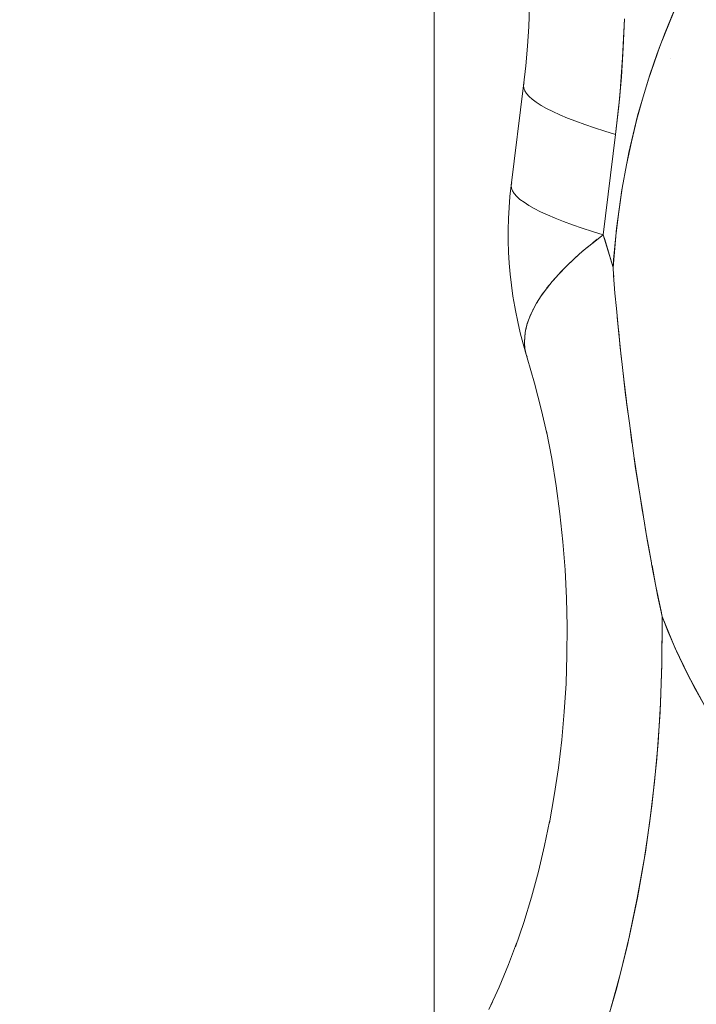
# Model space of a CAD drawing. Units: millimetres. Extents: x -2740 to 2860, y -2120 to 2180.
# Drawn here: x -456 to -440, y 188 to 212 of the extents above; entities that cross this region are included whole.
import ezdxf

# ---------------------------------------------------------------- set-up
doc = ezdxf.new("R2010")
doc.units = ezdxf.units.MM
for name, color, linetype, lineweight in [('EF-Climbing Hut-Rocks', 7, 'Continuous', 5), ('Volcano hut-Sides-Timber', 7, 'Continuous', 5), ('Working-None', 7, 'Continuous', 5)]:
    doc.layers.add(name, color=color, linetype=linetype, lineweight=lineweight)

# ---------------------------------------------------------------- blocks, each defined once
blk = doc.blocks.new('Group')
at = {"layer": 'EF-Climbing Hut-Rocks', "color": 7, "linetype": 'Continuous', "lineweight": 5, "transparency": 33554687}
for p, q in [((-475.335, 180.765), (-475.334, 180.765)), ((-475.335, 180.765), (-475.334, 180.765)), ((-475.204, 178.318), (-475.203, 178.318)), ((-475.204, 178.318), (-475.203, 178.318)), ((-475.552, 175.444), (-475.549, 175.412)), ((-475.215, 172.158), (-475.213, 172.158))]:
    blk.add_line(p, q, dxfattribs=at)
at = {"layer": 'EF-Climbing Hut-Rocks', "color": 7, "linetype": 'Continuous', "lineweight": 5, "transparency": 33554687, "flags": 128}
for points in [[(-474.077, 181.92), (-474.286, 181.419), (-474.482, 180.905), (-474.663, 180.378), (-474.829, 179.839), (-474.98, 179.29), (-475.115, 178.731), (-475.235, 178.164), (-475.339, 177.588), (-475.427, 177.007), (-475.499, 176.42), (-475.554, 175.829), (-475.568, 175.637), (-475.808, 176.446), (-476.076, 176.528), (-476.329, 176.61), (-476.566, 176.692), (-476.788, 176.773), (-476.993, 176.854), (-477.181, 176.933), (-477.352, 177.012), (-477.505, 177.09), (-477.641, 177.166), (-477.758, 177.242), (-477.857, 177.315), (-477.938, 177.387), (-478, 177.457), (-478.043, 177.526), (-478.068, 177.592), (-478.074, 177.656), (-477.77, 180.119)], [(-475.102, 171.325), (-475.158, 171.75), (-475.234, 172.316), (-475.238, 172.345), (-475.301, 172.888), (-475.368, 173.463), (-475.39, 173.657), (-475.428, 174.044), (-475.441, 174.178), (-475.485, 174.633), (-475.521, 175.007), (-475.538, 175.228), (-475.554, 175.44), (-475.568, 175.637), (-475.479, 176.602), (-475.348, 177.546), (-475.176, 178.468), (-474.962, 179.368), (-474.706, 180.247), (-474.408, 181.104), (-474.074, 181.928)], [(-477.623, 182.053), (-477.643, 181.567), (-477.674, 181.082), (-477.717, 180.599), (-477.77, 180.119), (-477.765, 180.055), (-477.74, 179.989), (-477.697, 179.92), (-477.635, 179.85), (-477.554, 179.778), (-477.455, 179.704), (-477.337, 179.629), (-477.202, 179.553), (-477.048, 179.475), (-476.877, 179.396), (-476.689, 179.316), (-476.484, 179.236), (-476.263, 179.155), (-476.026, 179.073), (-475.773, 178.991), (-475.504, 178.909), (-475.426, 179.617), (-475.363, 180.328), (-475.318, 181.043), (-475.288, 181.76), (-475.331, 180.804), (-475.403, 179.854), (-475.504, 178.909), (-475.808, 176.446)], [(-477.623, 182.053), (-477.643, 181.567), (-477.674, 181.082), (-477.717, 180.599), (-477.77, 180.119), (-477.757, 180.181)], [(-474.157, 180.791), (-474.157, 180.79), (-474.157, 180.791), (-474.157, 180.791)], [(-478.06, 177.718), (-478.074, 177.656), (-477.77, 180.119), (-477.765, 180.055), (-477.74, 179.989), (-477.697, 179.92), (-477.635, 179.85), (-477.554, 179.778), (-477.455, 179.704), (-477.337, 179.629), (-477.202, 179.553), (-477.048, 179.475), (-476.877, 179.396), (-476.689, 179.316), (-476.484, 179.236), (-476.263, 179.155), (-476.026, 179.073), (-475.773, 178.991), (-475.504, 178.909), (-475.808, 176.446), (-476.076, 176.528), (-476.329, 176.61), (-476.566, 176.692), (-476.788, 176.773), (-476.993, 176.854), (-477.181, 176.933), (-477.352, 177.012), (-477.505, 177.09), (-477.641, 177.166), (-477.758, 177.242), (-477.857, 177.315), (-477.938, 177.387), (-478, 177.457), (-478.043, 177.526), (-478.068, 177.592), (-478.074, 177.656), (-478.103, 177.385), (-478.125, 177.113), (-478.14, 176.84), (-478.147, 176.565), (-478.146, 176.291), (-478.138, 176.017), (-478.123, 175.743), (-478.1, 175.471), (-478.069, 175.201), (-478.031, 174.933), (-477.986, 174.668), (-477.968, 174.577), (-477.913, 174.301), (-477.851, 174.03), (-477.781, 173.763), (-477.703, 173.501), (-477.703, 173.5)], [(-478.074, 177.656), (-478.103, 177.385), (-478.125, 177.113), (-478.14, 176.84), (-478.147, 176.565), (-478.146, 176.291), (-478.138, 176.017), (-478.123, 175.743), (-478.1, 175.471), (-478.069, 175.201), (-478.031, 174.933), (-477.986, 174.668), (-477.968, 174.577), (-477.913, 174.301), (-477.851, 174.03), (-477.781, 173.763), (-477.703, 173.501), (-477.734, 173.644), (-477.746, 173.792), (-477.74, 173.945), (-477.718, 174.095)], [(-475.553, 175.454), (-475.568, 175.637), (-475.771, 176.326), (-475.808, 176.446), (-475.853, 176.412), (-476.093, 176.224), (-476.318, 176.036), (-476.528, 175.849), (-476.722, 175.663), (-476.901, 175.478), (-477.063, 175.296), (-477.208, 175.115), (-477.337, 174.937), (-477.448, 174.762), (-477.542, 174.59), (-477.618, 174.421), (-477.677, 174.256), (-477.718, 174.096), (-477.741, 173.939), (-477.746, 173.787), (-477.734, 173.641), (-477.703, 173.499), (-477.683, 173.443)], [(-476.072, 176.24), (-476.053, 176.256), (-475.955, 176.332)], [(-476.512, 175.863), (-476.497, 175.877), (-476.41, 175.954)], [(-476.3, 176.051), (-476.283, 176.066), (-476.19, 176.143)], [(-476.709, 175.676), (-476.696, 175.689), (-476.614, 175.766)], [(-476.889, 175.491), (-476.878, 175.503), (-476.803, 175.58)], [(-477.2, 175.125), (-477.193, 175.135), (-477.13, 175.212)], [(-477.053, 175.307), (-477.044, 175.318), (-476.975, 175.395)], [(-477.33, 174.946), (-477.324, 174.955), (-477.269, 175.031)], [(-477.443, 174.77), (-477.438, 174.778), (-477.39, 174.853)], [(-477.615, 174.427), (-477.613, 174.433), (-477.58, 174.506)], [(-477.538, 174.597), (-477.535, 174.604), (-477.494, 174.678)], [(-477.717, 174.1), (-477.716, 174.104), (-477.677, 174.256)], [(-477.675, 174.261), (-477.674, 174.266), (-477.648, 174.338)], [(-475.464, 174.419), (-475.421, 173.93), (-475.366, 173.451), (-475.344, 173.254), (-475.257, 172.502), (-475.23, 172.272), (-475.133, 171.57), (-475.012, 170.69), (-475.004, 170.641), (-474.855, 169.715), (-474.78, 169.242), (-474.755, 169.087), (-474.697, 168.782), (-474.62, 168.37)], [(-477.703, 173.499), (-477.677, 173.415), (-477.496, 172.791), (-477.333, 172.155), (-477.19, 171.522), (-477.333, 172.155), (-477.496, 172.791), (-477.677, 173.415), (-477.703, 173.499)], [(-475.215, 172.157), (-475.214, 172.157), (-475.213, 172.157)], [(-477.207, 171.609), (-477.187, 171.508), (-477.207, 171.609), (-477.077, 170.939), (-476.966, 170.262), (-476.873, 169.578), (-476.8, 168.888), (-476.746, 168.194), (-476.712, 167.497), (-476.697, 166.799), (-476.701, 166.099), (-476.725, 165.401), (-476.769, 164.706), (-476.831, 164.013), (-476.913, 163.326), (-477.014, 162.645), (-477.134, 161.971), (-477.115, 162.064), (-477.134, 161.971), (-477.014, 162.645), (-476.913, 163.326), (-476.831, 164.013), (-476.769, 164.706), (-476.725, 165.401), (-476.701, 166.099), (-476.697, 166.799), (-476.712, 167.497), (-476.746, 168.194), (-476.8, 168.888), (-476.873, 169.578), (-476.966, 170.262), (-477.077, 170.939), (-477.207, 171.609)], [(-475.05, 170.959), (-474.999, 170.623), (-474.912, 170.06), (-474.853, 169.672), (-474.822, 169.498), (-474.724, 168.933), (-474.632, 168.409), (-474.625, 168.366), (-474.622, 168.349), (-474.511, 167.796), (-474.401, 167.253), (-474.395, 167.221), (-474.359, 167.045), (-474.364, 165.869), (-474.408, 164.701), (-474.49, 163.542), (-474.611, 162.392), (-474.771, 161.25), (-474.97, 160.117), (-475.206, 159), (-475.477, 157.909), (-475.784, 156.845)], [(-477.307, 153.284), (-477.108, 153.552), (-476.914, 153.813), (-476.85, 153.96), (-476.509, 154.782), (-476.191, 155.626), (-475.897, 156.49), (-475.627, 157.373), (-475.382, 158.274), (-475.163, 159.191), (-474.969, 160.121), (-474.801, 161.064), (-474.66, 162.016), (-474.546, 162.978), (-474.458, 163.946), (-474.397, 164.92), (-474.364, 165.896), (-474.358, 166.874), (-474.359, 167.045), (-474.415, 167.308), (-474.462, 167.534), (-474.519, 167.837), (-474.607, 168.305)], [(-473.334, 164.888), (-473.705, 165.571), (-474.047, 166.29), (-474.359, 167.045), (-474.219, 166.692), (-474.005, 166.196), (-473.777, 165.715), (-473.536, 165.25), (-473.282, 164.801)], [(-477.971, 158.916), (-477.918, 159.068), (-477.971, 158.916), (-477.765, 159.521), (-477.576, 160.14), (-477.405, 160.771), (-477.251, 161.413), (-477.129, 162.001), (-477.251, 161.413), (-477.405, 160.771), (-477.576, 160.14), (-477.765, 159.521), (-477.971, 158.916)], [(-478.62, 157.376), (-478.535, 157.554), (-478.62, 157.376), (-478.37, 157.924), (-478.136, 158.488), (-477.939, 159.011), (-478.136, 158.488), (-478.37, 157.924), (-478.62, 157.376)]]:
    blk.add_lwpolyline(points, dxfattribs=at)
at = {"layer": 'Volcano hut-Sides-Timber', "color": 7, "linetype": 'Continuous', "lineweight": 5, "transparency": 33554687, "flags": 128}
for points in [[(-659.951, 226.939), (-659.951, 540), (-479.971, 540), (-479.971, 155.21), (-479.971, 540)], [(-479.971, 155.21), (-479.971, 540), (-389.981, 540), (-389.981, -350.97), (-389.981, 540)]]:
    blk.add_lwpolyline(points, dxfattribs=at)

msp = doc.modelspace()

# ---------------------------------------------------------------- block references
at = {"layer": 'Working-None'}
msp.add_blockref('Group', (33.974, 30), dxfattribs=at)

doc.saveas('drawing.dxf')
